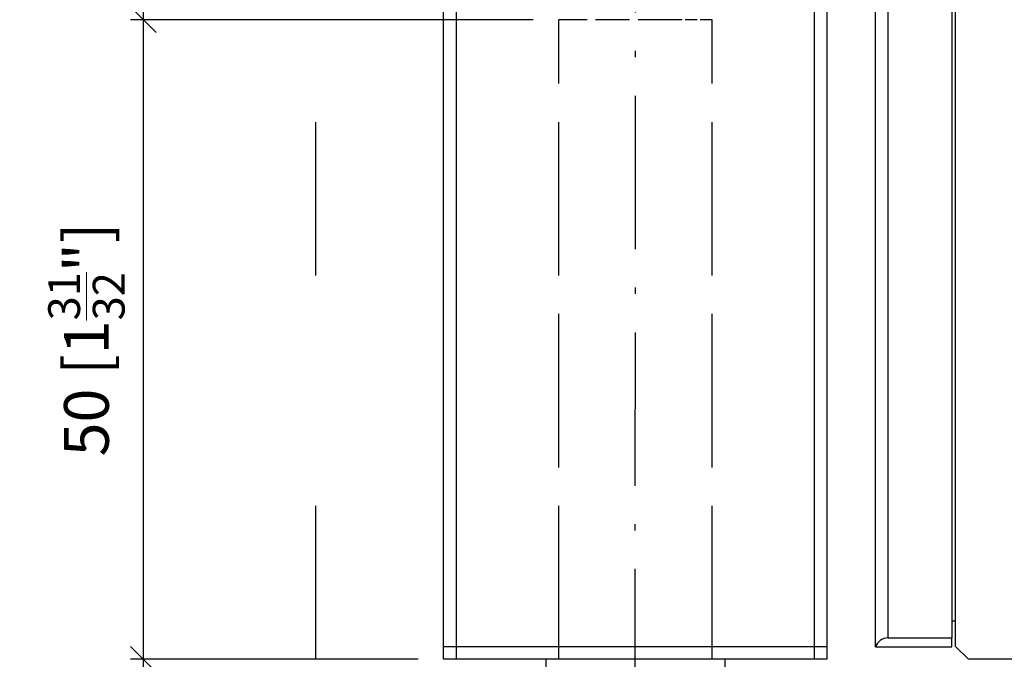
# Model space of a CAD drawing. Extents: x 29 to 156, y -108 to 270.
# Drawn here: x 29 to 106, y -59 to -9 of the extents above; entities that cross this region are included whole.
import ezdxf

# ---------------------------------------------------------------- set-up
doc = ezdxf.new("R2010")
doc.units = 0
for name, pattern in [('DASHDOT', [18.5, 12, -3, 0.5, -3]), ('DASHED', [15, 12, -3]), ('DASHSPACE', [30, 12, -18])]:
    doc.linetypes.add(name, pattern=pattern)
doc.layers.get('0').update_dxf_attribs({"linetype": 'CONTINUOUS'})
doc.layers.get('Defpoints').update_dxf_attribs({"linetype": 'CONTINUOUS'})
doc.layers.add('HAWA1', color=2, linetype='CONTINUOUS', lineweight=0)
doc.layers.add('Hawa5', color=1, linetype='CONTINUOUS')
doc.layers.add('Hawa6', color=3, linetype='CONTINUOUS')
doc.styles.add('Beschlag', font='ARIAL.TTF', dxfattribs={"width": 0.9})
doc.dimstyles.new('HAWA-Strich', dxfattribs={"dimtxt": 3.5, "dimasz": 2, "dimexe": 1, "dimexo": 2, "dimgap": 1, "dimtad": 1, "dimdec": 1, "dimdsep": 46, "dimtxsty": 'Beschlag', "dimblk1": 'OBLIQUE', "dimblk2": 'OBLIQUE', "dimsah": 1, "dimcen": 0, "dimdle": 1, "dimclrd": 256, "dimclre": 256, "dimclrt": 256, "dimadec": 1, "dimazin": 2, "dimtfac": 0.711429, "dimtdec": 1, "dimtmove": 0, "dimatfit": 3, "dimldrblk": 'OBLIQUE', "dimfxl": 1, "dimtolj": 1, "dimarcsym": 0})

# ---------------------------------------------------------------- blocks, each defined once
blk = doc.blocks.new('_Oblique')
at = {"color": 0, "lineweight": -2}
blk.add_line((-0.5, -0.5), (0.5, 0.5), dxfattribs=at)
blk = doc.blocks.new('*D9')
at = {"layer": 'Defpoints', "color": 0}
for p in [(70.795, -9.007), (38.293, -59.007), (61.795, -59.007)]:
    blk.add_point(p, dxfattribs=at)
at = {"layer": 'HAWA1', "lineweight": -2}
for p, q in [((38.294, -8.006), (38.293, -60.007)), ((68.795, -9.007), (37.294, -9.006)), ((59.795, -59.007), (37.293, -59.007))]:
    blk.add_line(p, q, dxfattribs=at)
at = {"layer": 'HAWA1', "lineweight": -2, "xscale": 2, "yscale": 2, "zscale": 2}
for p, rotation in [((38.294, -9.006), 89.99856899999997), ((38.293, -59.007), 269.998569)]:
    blk.add_blockref('_Oblique', p, dxfattribs=dict(at, rotation=rotation))
at = {"layer": 'HAWA1', "insert": (33.849, -34.006), "char_height": 3.5, "attachment_point": 5, "rotation": 89.99857, "style": 'Beschlag'}
blk.add_mtext('\\A1;50 [1{\\H0.711429x;\\S31/32;}"]', dxfattribs=at)

msp = doc.modelspace()

# ---------------------------------------------------------------- linework, layer by layer
at = {"layer": 'Hawa5', "color": 1}
for p, q in [((61.794921, -59.007243), (61.794921, 57.61295)), ((62.794921, -59.007243), (62.794921, 57.61295)), ((90.79492, -59.007243), (90.79492, 57.61295)), ((91.795068, -59.007247), (91.795068, 57.61295)), ((101.84492, -58.007243), (101.84492, 57.61295)), ((61.794921, -58.007243), (91.79492, -58.007243)), ((91.795068, -59.007247), (61.794921, -59.007243))]:
    msp.add_line(p, q, dxfattribs=at)
at = {"layer": 'Hawa5', "color": 1, "linetype": 'DASHDOT'}
msp.add_line((76.76992, -63.947242), (76.816684, 2.480389), dxfattribs=at)
at = {"layer": 'Hawa5', "color": 1, "linetype": 'DASHSPACE'}
msp.add_line((51.795068, -59.007247), (51.795068, 0.354664), dxfattribs=at)
at = {"layer": 'Hawa5', "color": 1, "linetype": 'DASHED', "ltscale": 0.221914}
msp.add_line((79.671473, -9.007243), (70.79492, -9.007243), dxfattribs=at)
at = {"layer": 'Hawa5', "color": 1, "linetype": 'DASHED'}
for p, q in [((70.79492, -59.007243), (70.79492, -9.007243)), ((82.794919, -59.007243), (82.794919, -9.007243))]:
    msp.add_line(p, q, dxfattribs=at)
at = {"layer": 'Hawa5', "color": 1, "linetype": 'DASHED', "ltscale": 0.078086}
msp.add_line((82.794919, -9.007243), (79.671473, -9.007243), dxfattribs=at)
at = {"layer": 'Hawa5', "color": 1, "ltscale": 0.035355}
msp.add_line((102.84492, -59.007243), (101.84492, -58.007243), dxfattribs=at)
at = {"layer": 'Hawa6', "color": 3}
for p, q in [((95.54492, 31.962758), (95.54492, -58.037242)), ((96.54492, 31.962758), (96.54492, -57.337245)), ((101.544921, 31.962758), (101.544921, -57.337245))]:
    msp.add_line(p, q, dxfattribs=at)
at = {"layer": 'Hawa6', "color": 3, "ltscale": 0.0075}
msp.add_line((101.544915, -56.007243), (101.84492, -56.007243), dxfattribs=at)
at = {"layer": 'Hawa6', "color": 3, "ltscale": 0.125}
msp.add_line((96.54492, -57.337245), (101.54492, -57.337245), dxfattribs=at)
at = {"layer": 'Hawa6', "color": 3, "ltscale": 0.0175}
for p, q in [((101.544921, -58.037242), (101.544921, -57.337245)), ((69.79492, -59.007243), (69.79492, -59.707244)), ((83.794919, -59.007243), (83.794919, -59.707244))]:
    msp.add_line(p, q, dxfattribs=at)
at = {"layer": 'Hawa6', "color": 3, "ltscale": 0.001152}
msp.add_line((95.590981, -58.037242), (95.54492, -58.037242), dxfattribs=at)
at = {"layer": 'Hawa6', "color": 3, "ltscale": 0.148848}
msp.add_line((95.590981, -58.037242), (101.544921, -58.037242), dxfattribs=at)
at = {"layer": 'Hawa6', "color": 3, "ltscale": 0.2}
msp.add_line((110.84492, -59.007243), (102.84492, -59.007243), dxfattribs=at)
at = {"layer": 'Hawa6', "color": 3}
msp.add_arc((96.544921, -58.337245), 1.000001, 90.000043, 162.542355, dxfattribs=at)

# ---------------------------------------------------------------- dimensions: what is measured, and where the dimension line sits
at = {"layer": 'HAWA1', "color": 0}
dim = msp.add_linear_dim(base=(38.293136, -59.006656), p1=(70.79492, -9.007243), p2=(61.79492, -59.007243), angle=269.998569, dimstyle='HAWA-Strich', dxfattribs=at)
dim.commit()
dim.dimension.update_dxf_attribs({"geometry": '*D9', "text_midpoint": (33.84856, -34.006433), "oblique_angle": 89.999523})

doc.saveas('drawing.dxf')
